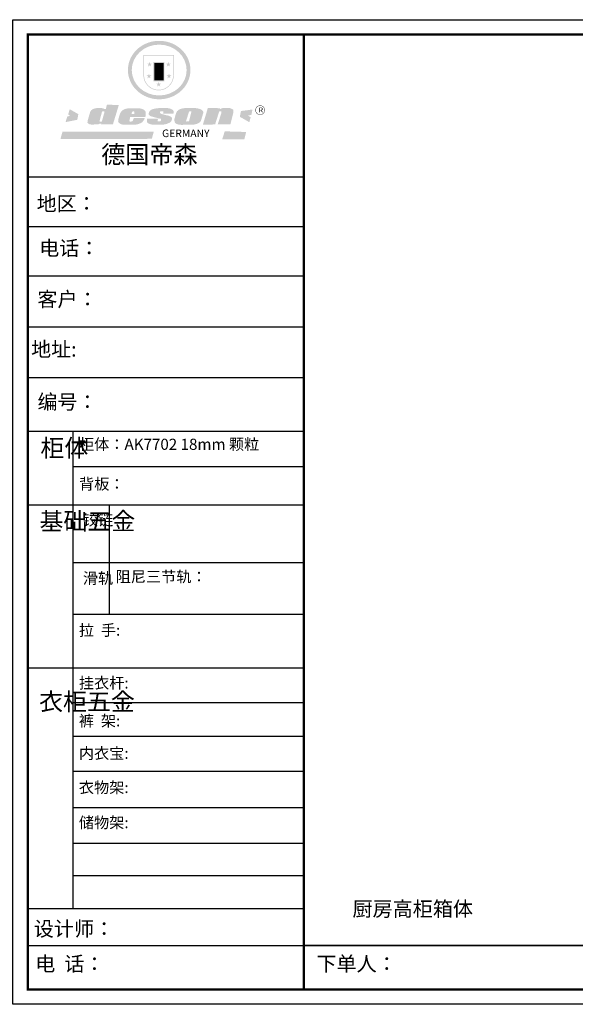
# Model space of a CAD drawing. Units: millimetres. Extents: x 2632198 to 2646013, y 2117185 to 2122769.
# Drawn here: x 2638038 to 2641189, y 2117185 to 2122769 of the extents above; entities that cross this region are included whole.
import ezdxf

# ---------------------------------------------------------------- set-up
doc = ezdxf.new("R2010")
doc.units = ezdxf.units.MM
doc.header["$LTSCALE"] = 5
doc.layers.add('06综合说明层', color=7, linetype='Continuous', lineweight=30)
doc.layers.add('FF-Finish【平面完成尺寸】', color=44, linetype='Continuous', lineweight=0)
doc.layers.add('内框图层', color=1, linetype='Continuous')

# ---------------------------------------------------------------- blocks, each defined once
blk = doc.blocks.new('SAF')
h = blk.add_hatch(color=250)
h.dxf.hatch_style = 1
h.paths.add_polyline_path([(129249, 28065.7), (129000.5, 28065.7), (129000.5, 27902.8, 1), (129249, 27902.8)])
h.paths.add_polyline_path([(129243.8, 28060.6), (129243.8, 27902.8, -1), (129005.7, 27902.8), (129005.7, 28060.6)], flags=16)
h = blk.add_hatch(color=256)
h.paths.add_polyline_path([(129224.5, 27997), (129208.9, 27997), (129204.1, 28011.7), (129199.3, 27997), (129183.8, 27997), (129196.4, 27987.9), (129191.6, 27973.1), (129204.1, 27982.2), (129216.7, 27973.1), (129211.9, 27987.9)])
h.paths.add_polyline_path([(129229.6, 27900.8), (129214.1, 27900.8), (129209.3, 27915.5), (129204.5, 27900.8), (129189, 27900.8), (129201.5, 27891.7), (129196.7, 27876.9), (129209.3, 27886), (129221.8, 27876.9), (129217, 27891.7)])
h.paths.add_polyline_path([(129145.3, 27833.8), (129129.8, 27833.8), (129125, 27848.5), (129120.2, 27833.8), (129104.7, 27833.8), (129117.3, 27824.7), (129112.5, 27809.9), (129125, 27819), (129137.6, 27809.9), (129132.8, 27824.7)])
h.paths.add_polyline_path([(129066.4, 27900.8), (129050.9, 27900.8), (129046.1, 27915.5), (129041.3, 27900.8), (129025.8, 27900.8), (129038.3, 27891.7), (129033.6, 27876.9), (129046.1, 27886), (129058.7, 27876.9), (129053.9, 27891.7)])
h.paths.add_polyline_path([(129071.6, 27997), (129056.1, 27997), (129051.3, 28011.7), (129046.5, 27997), (129030.9, 27997), (129043.5, 27987.9), (129038.7, 27973.1), (129051.3, 27982.2), (129063.8, 27973.1), (129059, 27987.9)])
h = blk.add_hatch(color=250)
h.dxf.hatch_style = 1
h.paths.add_polyline_path([(129172.7, 28009.8), (129082.7, 28009.8), (129082.7, 27853.2), (129172.7, 27853.2)])
h.paths.add_polyline_path([(129165, 27861), (129090.4, 27861), (129090.4, 28002.1), (129165, 28002.1)], flags=16)
blk.add_hatch(color=256).paths.add_polyline_path([(129165, 28002.1), (129090.4, 28002.1), (129090.4, 27955.1), (129165, 27955.1)])
h = blk.add_hatch(color=1)
h.dxf.hatch_style = 1
h.paths.add_polyline_path([(129165, 27955.1), (129090.4, 27955.1), (129090.4, 27908), (129165, 27908)])
h = blk.add_hatch(color=2)
h.dxf.hatch_style = 1
h.paths.add_polyline_path([(129165, 27908), (129090.4, 27908), (129090.4, 27861), (129165, 27861)])
h = blk.add_hatch(color=1)
h.dxf.hatch_style = 1
h.paths.add_polyline_path([(128470.6, 27584.9), (128400.4, 27625.3), (128388.3, 27582.4), (128404.8, 27569.6), (128381.4, 27567.7), (128366.7, 27520.3), (128462.4, 27539.1)])
h.paths.add_polyline_path([(129889.6, 27622.7), (129795.5, 27610.5), (129786.4, 27563.5), (129863.8, 27519.5), (129874.5, 27559), (129853.2, 27574.1), (129880.5, 27578.7)])
h.paths.add_polyline_path([(129837.8, 27439.7), (129663.3, 27444.9), (129643.2, 27380.1), (129823.6, 27380.8)])
h.paths.add_polyline_path([(129085.2, 27442.4), (128342, 27443.5), (128325.3, 27382.8), (129069.7, 27383.9)])
h = blk.add_hatch(color=157)
h.paths.add_polyline_path([(128800.7, 27659.2), (128703.6, 27662.3), (128695, 27626.4), (128688, 27626.3), (128686.9, 27626.3), (128685, 27626.7), (128683.6, 27627.2), (128682.2, 27627.7), (128679, 27629.3), (128676.7, 27630.5), (128673.2, 27631.6), (128668.7, 27632.8), (128664.9, 27633.6), (128657.5, 27634.3), (128653.3, 27634.7), (128651.3, 27634.9), (128648.4, 27634.9), (128645.8, 27634.8), (128642.4, 27634.9), (128634, 27634.8), (128630.9, 27634.8), (128628.7, 27634.8), (128627.4, 27634.8), (128625.1, 27634.7), (128623.1, 27634.6), (128621.5, 27634.5), (128620.7, 27634.5), (128619.6, 27634.2), (128617.7, 27633.9), (128615.9, 27633.6), (128611.6, 27632.7), (128606.4, 27631.6), (128603.3, 27630.8), (128602.3, 27630.6), (128601.4, 27630.4), (128600.7, 27630.2), (128599.7, 27630), (128598.8, 27629.7), (128597.9, 27629.5), (128597.8, 27629.5), (128597.4, 27629.4), (128597.3, 27629.4), (128597.1, 27629.3), (128596.7, 27629.2), (128596.3, 27629), (128595.8, 27628.8), (128595.2, 27628.6), (128594.9, 27628.5), (128594.5, 27628.4), (128593.9, 27628.1), (128592.9, 27627.7), (128591.9, 27627.4), (128591.4, 27627.2), (128591, 27627), (128590.5, 27626.8), (128590.1, 27626.6), (128589.6, 27626.3), (128589.3, 27626.1), (128589, 27625.9), (128588.6, 27625.7), (128588.2, 27625.4), (128587.8, 27625.1), (128587.4, 27624.8), (128586.9, 27624.5), (128586.7, 27624.4), (128586.5, 27624.3), (128586.3, 27624.1), (128586.1, 27624), (128585.8, 27623.8), (128585.3, 27623.5), (128584.8, 27623.1), (128584.1, 27622.6), (128583.3, 27622), (128582.6, 27621.5), (128582, 27621), (128581.5, 27620.7), (128581.1, 27620.4), (128580.6, 27620), (128580.3, 27619.8), (128580, 27619.5), (128579.5, 27619.2), (128579.1, 27618.9), (128578.6, 27618.6), (128578.1, 27618.2), (128577.6, 27617.8), (128577, 27617.3), (128576.2, 27616.6), (128575.7, 27616), (128575.3, 27615.5), (128575, 27615), (128574.4, 27614.3), (128573.9, 27613.7), (128573.3, 27612.9), (128572.7, 27612), (128571.9, 27610.9), (128571.2, 27609.7), (128570.6, 27608.8), (128569.8, 27607.6), (128568.9, 27606), (128568.1, 27604.4), (128567.5, 27602.6), (128546.9, 27533.4), (128545.6, 27527.5), (128545.6, 27524.2), (128545.2, 27519.3), (128545.6, 27514.9), (128548.2, 27511.8), (128552.9, 27506.6), (128557.3, 27504.3), (128565.9, 27501.9), (128574.2, 27500.6), (128586.2, 27500.6), (128596.1, 27500.6), (128631.3, 27501.3), (128642.8, 27506.2), (128649.7, 27507.8), (128656.9, 27509.4), (128656.2, 27501.8), (128752.5, 27501.8)])
h.paths.add_polyline_path([(128681.7, 27598.1), (128681.2, 27592), (128663.5, 27529.3), (128661.7, 27526.6), (128659.8, 27524.9), (128646.3, 27524.6), (128644.8, 27526.1), (128644.3, 27527.6), (128644.1, 27529.8), (128662.2, 27600.5), (128663.9, 27604), (128665.3, 27606.4), (128665.9, 27607), (128667, 27607.3), (128669.3, 27607.3), (128681.7, 27607.2), (128682, 27606.8), (128682, 27606.2)], flags=16)
h = blk.add_hatch(color=157)
h.paths.add_polyline_path([(129018.2, 27605.1), (129015.3, 27609.8), (129010.4, 27615.9), (129005.8, 27619.5), (129001.3, 27622.7), (128996.4, 27624.8), (128988.4, 27627.5), (128981.4, 27629.9), (128976.6, 27631.1), (128970.2, 27631.9), (128887.3, 27632.6), (128879.3, 27632.1), (128870.6, 27631.1), (128862.9, 27629.8), (128856.1, 27628.1), (128849.3, 27625.8), (128843.4, 27623.4), (128838.1, 27621), (128833.8, 27618.7), (128829.6, 27615.7), (128825.4, 27611.8), (128821.4, 27607.2), (128818.6, 27603.4), (128815.2, 27598.5), (128812.2, 27593.9), (128810.5, 27589.8), (128798.7, 27551.2), (128796.4, 27538.4), (128795.2, 27528.7), (128795.4, 27523.3), (128795.7, 27521.9), (128796.1, 27520.7), (128796.6, 27519.4), (128797.9, 27517.8), (128799.4, 27516), (128801.9, 27513.9), (128805.3, 27511.5), (128808.7, 27509), (128814.8, 27505.1), (128820.1, 27503.2), (128828.3, 27500.7), (128838.8, 27499.8), (128849.2, 27498.8), (128861.5, 27498.2), (128925, 27498.4), (128936.8, 27499.7), (128944.1, 27500.9), (128951.1, 27502.2), (128959.3, 27504.2), (128968.6, 27507.3), (128975.4, 27510.6), (128980.3, 27512.9), (128985.7, 27515.6), (128990.4, 27519), (128994.4, 27523), (128999, 27528.8), (129003, 27534.1), (129005.7, 27538.6), (129009.1, 27545.4), (129011.8, 27552.7), (128921.5, 27552.7), (128919.9, 27544.8), (128917.1, 27539.7), (128915, 27532.3), (128912.3, 27528), (128906.7, 27525.2), (128893.2, 27524.9), (128886.3, 27525.7), (128886.6, 27530.3), (128889.4, 27541.7), (128891.9, 27561.8), (129016.9, 27561.8), (129019.3, 27574.1), (129020.4, 27582), (129020.3, 27589), (129019.8, 27595.8)])
h.paths.add_polyline_path([(128905.6, 27594.1), (128906.5, 27597.6), (128907.7, 27600.8), (128909.3, 27603.2), (128910.7, 27605.1), (128911.6, 27605.7), (128913.4, 27607.1), (128915.8, 27607.7), (128917.6, 27607.7), (128920.8, 27607.7), (128922.6, 27607.4), (128924.9, 27607), (128926.5, 27605.1), (128927.8, 27603.6), (128928, 27601.7), (128928.2, 27600.2), (128928.2, 27596.2), (128927.6, 27592.1), (128927.2, 27589.7), (128926.6, 27586.4), (128904.6, 27586.2), (128905.2, 27591.1)], flags=16)
h.paths.add_polyline_path([(129167.3, 27581.7), (129163.2, 27583), (129158.9, 27583.9), (129154.5, 27585), (129149.3, 27586.6), (129145, 27588.2), (129141.7, 27589.6), (129139, 27591.6), (129136.6, 27595.3), (129136.2, 27597.6), (129136.1, 27599.1), (129136.1, 27601.1), (129136.3, 27602.9), (129136.8, 27605), (129137.2, 27605.7), (129137.7, 27606.4), (129138.3, 27607.6), (129139.6, 27607.6), (129162.1, 27608), (129161.9, 27592.4), (129158.1, 27592.4), (129157.6, 27587.6), (129244.5, 27588.3), (129246, 27592), (129246.7, 27595.1), (129247.2, 27598.8), (129247.2, 27603.9), (129246.5, 27610.3), (129242.7, 27616.5), (129238.3, 27620.4), (129233.6, 27623.5), (129227, 27626.8), (129220.2, 27629.7), (129212.6, 27631.7), (129197.6, 27634.6), (129185.1, 27635.8), (129168.6, 27635.9), (129154.8, 27635.9), (129142.6, 27635.6), (129128.9, 27634.5), (129117.8, 27633.4), (129105.9, 27631.7), (129093.8, 27629.7), (129089.5, 27628.8), (129083.5, 27627.6), (129074.1, 27625), (129069.8, 27623.2), (129064.5, 27620.1), (129060.5, 27617.3), (129057, 27614.1), (129054.6, 27611.7), (129053.7, 27610.6), (129052.9, 27609.6), (129051.4, 27607.7), (129050.1, 27606.1), (129049.1, 27604.8), (129048.3, 27603.7), (129047.6, 27602), (129047, 27600.5), (129046, 27597.8), (129045.5, 27596.1), (129044.9, 27594.1), (129044.6, 27591.9), (129044.3, 27588.6), (129044.3, 27587.1), (129044.3, 27584.3), (129044.3, 27582.3), (129044.7, 27580.2), (129045.7, 27578.8), (129048, 27576.7), (129050.8, 27574.7), (129056.5, 27570.5), (129060.5, 27568.7), (129063, 27567.7), (129066.2, 27566.6), (129071.5, 27565.1), (129076.2, 27563.8), (129081.9, 27562), (129099.9, 27556.9), (129127, 27550.9), (129137.9, 27547.9), (129143, 27546.8), (129144.1, 27546), (129144.6, 27545.2), (129144.9, 27540.8), (129145, 27534.2), (129144.5, 27532.7), (129143.9, 27531.6), (129141, 27529.3), (129138.1, 27527), (129136.6, 27526.5), (129134.5, 27526.4), (129118.3, 27526.4), (129117.7, 27527.1), (129117.8, 27537.6), (129117.6, 27538.8), (129118.2, 27540.4), (129118.7, 27542.1), (129119, 27542.7), (129121.3, 27544.4), (129121.1, 27548.1), (129031.2, 27548.5), (129030.8, 27535.3), (129029.8, 27527.4), (129029.6, 27524.4), (129029.8, 27521.4), (129030.4, 27519), (129031.9, 27516.6), (129035.5, 27513.4), (129039.6, 27511.1), (129043.3, 27508.9), (129050.2, 27505.5), (129057.2, 27503.4), (129066.2, 27500.9), (129074.3, 27499.4), (129085, 27499), (129156.4, 27499), (129168.6, 27500.5), (129186.2, 27504), (129196.9, 27508), (129211.7, 27514.2), (129215.5, 27516), (129218.9, 27518.3), (129222.8, 27522.2), (129226.7, 27527.2), (129229.7, 27532.1), (129232.1, 27538.3), (129233.2, 27544.3), (129233.5, 27548.7), (129233.4, 27552), (129232.4, 27555.7), (129230.5, 27558.6), (129228, 27561), (129225.1, 27563.1), (129221.6, 27565.2), (129217.7, 27567.5), (129213.3, 27569.2), (129206.1, 27572.3), (129198.3, 27574.1), (129190.4, 27575.2), (129184.7, 27576.4), (129180.4, 27577.6), (129176.4, 27578.8), (129172.1, 27580.1)])
h.paths.add_polyline_path([(129467.5, 27527.5), (129470.5, 27533.4), (129485.7, 27585.3), (129488.9, 27597.3), (129488.9, 27602), (129487.3, 27606.8), (129484.7, 27611), (129482.8, 27613.9), (129479.9, 27617), (129476.8, 27619.3), (129473.4, 27621.4), (129467.4, 27624.4), (129461.5, 27626.7), (129450.5, 27629.9), (129436.5, 27632.5), (129427.2, 27633.9), (129415.6, 27635.4), (129402.2, 27636), (129342.7, 27634), (129333.9, 27633.9), (129321, 27631.8), (129312.7, 27630.1), (129304.6, 27627.7), (129297, 27625), (129287.5, 27619.2), (129281.4, 27614.3), (129276.2, 27609.7), (129272.8, 27605.2), (129269.2, 27597.5), (129265.8, 27590.2), (129253.7, 27545.4), (129253.7, 27534.5), (129254, 27530.1), (129254.6, 27524.3), (129255, 27521.1), (129256.4, 27517.8), (129258.2, 27514.9), (129260.4, 27512.4), (129263.9, 27509.7), (129267.8, 27507.2), (129273.6, 27504.6), (129277.2, 27503.2), (129281.8, 27501.7), (129286.6, 27500.6), (129290.8, 27499.7), (129295.5, 27499.3), (129302.1, 27498.4), (129308.2, 27497.7), (129315.5, 27497.8), (129404.5, 27499.1), (129410.7, 27499.7), (129417, 27500.7), (129422.3, 27502), (129429.7, 27503.9), (129440, 27507.2), (129446.4, 27509.9), (129452, 27513), (129456.8, 27516.2), (129460.8, 27519.5), (129464.4, 27523.2)])
h.paths.add_polyline_path([(129348.8, 27528.6), (129349, 27530), (129371.8, 27602.9), (129373.5, 27606.1), (129374.5, 27607.2), (129375.8, 27607.6), (129377.4, 27607.8), (129389.3, 27607.8), (129390.5, 27607.7), (129391.8, 27606.8), (129391.8, 27604.8), (129373.1, 27530.5), (129372, 27528.5), (129370.4, 27527.1), (129368, 27526.3), (129364.5, 27525.8), (129350.1, 27524.9), (129349.6, 27525.4), (129349.2, 27526.3), (129349, 27527.4)], flags=16)
h.paths.add_polyline_path([(129617.6, 27604.2), (129618.5, 27605.6), (129619.6, 27606.6), (129620.9, 27607.1), (129623.2, 27607.1), (129631.1, 27607.1), (129633.5, 27607), (129635.1, 27606.4), (129635.9, 27604.9), (129636.1, 27602.2), (129636.3, 27599), (129636.1, 27596), (129635.9, 27593.1), (129635, 27590.4), (129605.8, 27500.7), (129709.6, 27500.7), (129733.9, 27597.4), (129734.5, 27604.5), (129734.7, 27609.3), (129734.4, 27615.5), (129733.9, 27618.1), (129733, 27620.2), (129731.4, 27621.8), (129728.6, 27624.3), (129722, 27627.8), (129713.8, 27631.1), (129707.2, 27633.5), (129705.4, 27634.4), (129702.7, 27635.3), (129700.4, 27635.7), (129698.4, 27635.9), (129696.6, 27636), (129688.2, 27636), (129680.8, 27636.1), (129670.7, 27636.2), (129664.9, 27636.1), (129658.3, 27635.9), (129655.2, 27635.6), (129652.1, 27635.3), (129649.2, 27634.9), (129646.1, 27634.3), (129642.5, 27633.6), (129639.9, 27632.7), (129637.3, 27631.6), (129634.8, 27630.3), (129632.9, 27629.1), (129631, 27628), (129628.7, 27626), (129624.7, 27626.2), (129626, 27633.6), (129525.6, 27634.3), (129485.6, 27500), (129584.9, 27500.8)])
h = blk.add_hatch(color=157)
h.dxf.hatch_style = 1
h.paths.add_polyline_path([(129913.2, 27617.2, 1), (129990.9, 27617.2, 1)])
h.paths.add_polyline_path([(129987.7, 27617.2, -1), (129916.4, 27617.2, -1)], flags=16)
at = {"color": 157, "attachment_point": 1}
for s, insert, char_height, width in [('{\\fArial|b0|i0|c0|p34;R}', (129941.1, 27638.8), 39.537, 33.171), ('{\\fArial|b0|i0|c0|p34;GERMANY}', (129153, 27459.7), 61.776, 102919.526)]:
    blk.add_mtext(s, dxfattribs=dict(at, insert=insert, char_height=char_height, width=width))
blk = doc.blocks.new('AFERT')
h = blk.add_hatch(color=250)
h.dxf.hatch_style = 1
edge = h.paths.add_edge_path()
edge.add_spline(control_points=[(128874.9, 27944.3), (128874.9, 27937.6), (128875.2, 27930.9), (128876.7, 27913.3), (128878.6, 27902.3), (128883.8, 27880.9), (128887.2, 27870.3), (128895.5, 27849.7), (128900.4, 27839.7), (128911.7, 27820.5), (128918, 27811.2), (128931.9, 27793.6), (128939.6, 27785.3), (128955.9, 27769.8), (128964.6, 27762.5), (128983.1, 27749.2), (128992.8, 27743.2), (129012.9, 27732.4), (129023.4, 27727.6), (129044.9, 27719.5), (129055.9, 27716.1), (129078.4, 27710.8), (129089.8, 27708.9), (129112.8, 27706.5), (129124.4, 27706.1), (129147.5, 27706.6), (129159, 27707.6), (129181.9, 27711.1), (129193.2, 27713.6), (129215.3, 27720), (129226.2, 27723.9), (129247.2, 27733), (129257.4, 27738.3), (129275.3, 27749), (129283.1, 27754.4), (129298.1, 27765.8), (129305.3, 27772), (129318.8, 27785), (129325.2, 27791.9), (129337, 27806.3), (129342.5, 27813.8), (129352.6, 27829.5), (129357.1, 27837.6), (129366, 27855.8), (129370.1, 27866.1), (129376.7, 27887.1), (129379.3, 27897.8), (129382.8, 27919.5), (129383.8, 27930.5), (129384, 27950.6), (129383.6, 27959.9), (129381.7, 27976.6), (129380.4, 27984.2), (129377.2, 27999.1), (129375.2, 28006.5), (129370.4, 28021.1), (129367.7, 28028.3), (129361, 28043.5), (129356.9, 28051.4), (129347.8, 28066.9), (129342.8, 28074.4), (129331.9, 28088.7), (129326.1, 28095.6), (129313.6, 28108.7), (129307, 28115), (129290.8, 28128.7), (129280.8, 28135.9), (129259.9, 28149), (129248.9, 28154.8), (129228.2, 28163.8), (129218.6, 28167.4), (129196.7, 28174.1), (129184.3, 28177), (129161.3, 28180.6), (129150.8, 28181.7), (129127.5, 28182.6), (129114.7, 28182.2), (129091.6, 28179.9), (129081.1, 28178.2), (129058.5, 28173.2), (129046.4, 28169.6), (129023.3, 28161), (129012.3, 28155.9), (128992.8, 28145.4), (128984.3, 28140.1), (128966.3, 28127.4), (128957, 28119.8), (128939.7, 28103.5), (128931.7, 28094.7), (128917.1, 28076.2), (128910.5, 28066.4), (128900.1, 28048), (128895.9, 28039.6), (128888.1, 28020.9), (128884.6, 28010.5), (128879.2, 27989.4), (128877.3, 27978.7), (128875.3, 27960.1), (128874.9, 27952.2), (128874.9, 27944.3)], knot_values=[0, 0, 0, 0, 0.08344, 0.08344, 0.221011, 0.221011, 0.358582, 0.358582, 0.496153, 0.496153, 0.633724, 0.633724, 0.771295, 0.771295, 0.908866, 0.908866, 1.046437, 1.046437, 1.184008, 1.184008, 1.321579, 1.321579, 1.45915, 1.45915, 1.596721, 1.596721, 1.734292, 1.734292, 1.871863, 1.871863, 2.009434, 2.009434, 2.147005, 2.147005, 2.261445, 2.261445, 2.375884, 2.375884, 2.490324, 2.490324, 2.604764, 2.604764, 2.719204, 2.719204, 2.856038, 2.856038, 2.992873, 2.992873, 3.129708, 3.129708, 3.244736, 3.244736, 3.340002, 3.340002, 3.435269, 3.435269, 3.530535, 3.530535, 3.641049, 3.641049, 3.751563, 3.751563, 3.862077, 3.862077, 3.972591, 3.972591, 4.120868, 4.120868, 4.269951, 4.269951, 4.392246, 4.392246, 4.543829, 4.543829, 4.669237, 4.669237, 4.820987, 4.820987, 4.946437, 4.946437, 5.096748, 5.096748, 5.242147, 5.242147, 5.36333, 5.36333, 5.508179, 5.508179, 5.653028, 5.653028, 5.797877, 5.797877, 5.914044, 5.914044, 6.049342, 6.049342, 6.184641, 6.184641, 6.283185, 6.283185, 6.283185, 6.283185], degree=3, periodic=0)
edge = h.paths.add_edge_path(flags=16)
edge.add_ellipse((129129.4, 27944.3), major_axis=(-223.6, 0), ratio=0.926136, start_angle=0, end_angle=360)
blk.add_blockref('SAF', (0, 0))

msp = doc.modelspace()

# ---------------------------------------------------------------- linework, layer by layer
at = {"layer": '06综合说明层', "color": 0, "linetype": 'ByBlock', "lineweight": -3}
for p, q in [((2638083.999, 2121878.135), (2639649.256, 2121878.135)), ((2638083.999, 2121596.625), (2639649.256, 2121596.625)), ((2638092.897, 2121316.005), (2639649.256, 2121316.005)), ((2638083.999, 2121028.04), (2639649.256, 2121028.04)), ((2638083.999, 2120740.075), (2639649.256, 2120740.075)), ((2638341.551, 2117728.552), (2638341.551, 2120436.27)), ((2638341.551, 2120234.77), (2639649.256, 2120234.77)), ((2638083.999, 2120017.9), (2639649.256, 2120017.9)), ((2638341.551, 2119691.215), (2639649.256, 2119691.215)), ((2638341.551, 2119397.934), (2639649.256, 2119397.934)), ((2638083.999, 2119093.869), (2639649.256, 2119093.869)), ((2638341.551, 2118896.258), (2639649.256, 2118896.258)), ((2638341.551, 2118705.715), (2639649.256, 2118705.715)), ((2638341.551, 2118506.346), (2639649.256, 2118506.346)), ((2638341.551, 2118300.952), (2639649.256, 2118300.952)), ((2638341.551, 2118099.028), (2639649.256, 2118099.028)), ((2638341.551, 2117914.748), (2639649.256, 2117914.748)), ((2638083.999, 2117727.706), (2639649.256, 2117727.706)), ((2638083.999, 2117517.683), (2645929.301, 2117517.683))]:
    msp.add_line(p, q, dxfattribs=at)
at = {"layer": '06综合说明层', "linetype": 'ByBlock', "lineweight": -3}
msp.add_line((2638083.999, 2120436.27), (2639649.256, 2120436.27), dxfattribs=at)
at = {"layer": '06综合说明层', "color": 0, "linetype": 'ByBlock', "lineweight": -3, "ltscale": 3}
msp.add_line((2638547.589, 2119397.934), (2638547.589, 2120017.9), dxfattribs=at)
at = {"layer": '06综合说明层', "color": 0, "linetype": 'ByBlock', "lineweight": -3}
msp.add_lwpolyline([(2646013.447, 2117184.814), (2637999.701, 2117184.814), (2637999.701, 2122769.435), (2646013.447, 2122769.435)], close=True, dxfattribs=at)
msp.add_lwpolyline([(2646013.447, 2117184.814), (2637999.701, 2117184.814), (2637999.701, 2122769.435), (2646013.447, 2122769.435)], close=True, dxfattribs=at)
msp.add_lwpolyline([(2646013.447, 2117184.814), (2637999.701, 2117184.814), (2637999.701, 2122769.435), (2646013.447, 2122769.435)], close=True, dxfattribs=at)
at = {"layer": '06综合说明层', "color": 0, "linetype": 'ByBlock', "lineweight": -3, "const_width": 13.96}
msp.add_lwpolyline([(2645929.301, 2117268.96), (2638083.999, 2117268.96), (2638083.999, 2122685.289), (2645929.301, 2122685.289)], close=True, dxfattribs=at)
msp.add_lwpolyline([(2645929.301, 2117268.96), (2638083.999, 2117268.96), (2638083.999, 2122685.289), (2645929.301, 2122685.289)], close=True, dxfattribs=at)
msp.add_lwpolyline([(2645929.301, 2117268.96), (2638083.999, 2117268.96), (2638083.999, 2122685.289), (2645929.301, 2122685.289)], close=True, dxfattribs=at)
msp.add_lwpolyline([(2639649.256, 2122685.289), (2639649.256, 2117268.96)], dxfattribs=at)
at = {"layer": 'FF-Finish【平面完成尺寸】', "color": 0}
for points in [[(2637999.701, 2122769.435), (2646013.447, 2122769.435), (2646013.447, 2117184.814), (2637999.701, 2117184.814)], [(2637999.701, 2117184.814), (2646013.447, 2117184.814), (2646013.447, 2122769.435), (2637999.701, 2122769.435)], [(2639649.256, 2122685.289), (2645929.301, 2122685.289), (2645929.301, 2117517.683), (2639649.256, 2117517.683)]]:
    msp.add_lwpolyline(points, close=True, dxfattribs=at)
at = {"layer": '内框图层'}
msp.add_lwpolyline([(2639649.256, 2122685.289), (2645929.301, 2122685.289), (2645929.301, 2117517.683), (2639649.256, 2117517.683)], close=True, dxfattribs=at)

# ---------------------------------------------------------------- block references
at = {"layer": '06综合说明层', "linetype": 'ByBlock', "lineweight": -3, "xscale": 0.6960392447141163, "yscale": 0.6960392447612719, "zscale": 0.6960392447406556}
msp.add_blockref('AFERT', (2548950.173, 2103033.449), dxfattribs=at)

# ---------------------------------------------------------------- texts
at = {"layer": '06综合说明层', "color": 0, "linetype": 'ByBlock', "lineweight": -3, "attachment_point": 1}
for s, insert, char_height, width in [('{\\fSimSun|b0|i0|c134|p54;德国帝森}', (2638500.153, 2122055.003), 100.22965, 1262.71698), ('{\\fSimSun|b0|i0|c134|p54;地区： }', (2638134.643, 2121768.259), 82.95604, 1104.3845), ('{\\fSimSun|b0|i0|c134|p54;电话：}', (2638149.392, 2121515.26), 82.95604, 1469.34923), ('{\\fSimSun|b0|i0|c134|p54;客户：}', (2638138.554, 2121225.677), 83.52471, 1219.39648), ('{\\fSimSun|b0|i0|c134|p54;\\H1.17x;地址: }', (2638103.233, 2120941.722), 70.90628, 1935.42784), ('{\\fSimSun|b0|i0|c134|p54;柜体}', (2638155.968, 2120390.02), 99.54725, 68.04681), ('{\\fSimSun|b0|i0|c134|p54;^I基础五金}', (2638150.55, 2119974.784), 99.54725, 68.04681), ('{\\fSimSun|b0|i0|c134|p54;铰链}', (2638396.436, 2119964.258), 63.04659, 68.04681), ('{\\fSimSun|b0|i0|c134|p54;滑轨}', (2638396.436, 2119633.075), 63.04659, 68.04681), ('{\\fSimSun|b0|i0|c134|p54;^I衣柜五金}', (2638148.062, 2118951.521), 99.54725, 68.04681), ('{\\fSimSun|b0|i0|c134|p54;裤  架:}', (2638374.023, 2118824.169), 63.03168, 713.72157), ('{\\fSimSun|b0|i0|c134|p54;内衣宝:}', (2638374.023, 2118640.007), 63.03168, 713.72157), ('{\\fSimSun|b0|i0|c134|p54;衣物架:}', (2638374.023, 2118445.889), 63.03168, 713.72157), ('{\\fSimSun|b0|i0|c134|p54;储物架:}', (2638374.023, 2118246.795), 63.03168, 713.72157), ('{\\fSimSun|b0|i0|c134|p54;厨房高柜箱体}', (2639925.336, 2117767.823), 83.52471, 1219.39648), ('{\\fSimSun|b0|i0|c134|p54;设计师： }', (2638118.247, 2117654.874), 83.52471, 1480.05835), ('{\\fSimSun|b0|i0|c134|p54;电  话： }', (2638126.31, 2117456.03), 83.52471, 1222.29761), ('{\\fSimSun|b0|i0|c134|p54;下单人：     }', (2639720.825, 2117456.556), 83.52471, 1928.19781)]:
    msp.add_mtext(s, dxfattribs=dict(at, insert=insert, char_height=char_height, width=width))
at = {"layer": '06综合说明层', "color": 0, "linetype": 'ByBlock', "lineweight": -3, "insert": (2638139.323, 2120643.459), "char_height": 70.90628, "attachment_point": 1}
msp.add_mtext('{\\fSimSun|b0|i0|c134|p54;\\H1.17x;编号：}', dxfattribs=at)
at = {"layer": '06综合说明层', "color": 1, "linetype": 'ByBlock', "lineweight": -3, "char_height": 63.03168, "attachment_point": 1}
for s, insert, width in [('{\\fSimSun|b0|i0|c134|p54;柜体：AK7702 18mm 颗粒}', (2638374.735, 2120392.671), 1450.25203), ('{\\fSimSun|b0|i0|c134|p54;背板：}', (2638374.735, 2120167.568), 713.72157)]:
    msp.add_mtext(s, dxfattribs=dict(at, insert=insert, width=width))
at = {"layer": '06综合说明层', "linetype": 'ByBlock', "lineweight": -3, "char_height": 63.03168, "attachment_point": 1}
for s, insert, width in [('{\\fSimSun|b0|i0|c134|p54;阻尼三节轨：}', (2638582.241, 2119641.721), 1208.09929), ('{\\fSimSun|b0|i0|c134|p54;拉  手:}', (2638374.023, 2119338.4), 1447.72968), ('\\pt957.94376;{\\fSimSun|b0|i0|c134|p54;挂衣杆:}', (2638374.023, 2119038.837), 1895.34849)]:
    msp.add_mtext(s, dxfattribs=dict(at, insert=insert, width=width))

doc.saveas('drawing.dxf')
